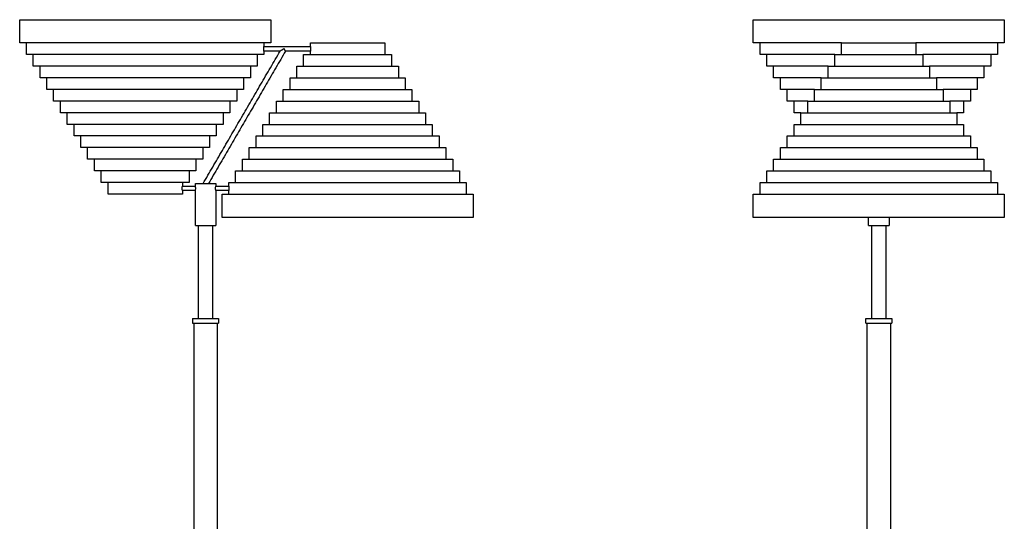
# Model space of a CAD drawing. Units: millimetres. Extents: x -200 to 859, y 0 to 2221.
# Drawn here: x -200 to 859, y 1111 to 1650 of the extents above; entities that cross this region are included whole.
import ezdxf

# ---------------------------------------------------------------- set-up
doc = ezdxf.new("R2010")
doc.units = ezdxf.units.MM
doc.header["$MEASUREMENT"] = 0
doc.layers.add('TD', color=7, linetype='Continuous')

msp = doc.modelspace()

# ---------------------------------------------------------------- linework, layer by layer
at = {"layer": 'TD'}
for points in [[(-200, 1650), (-132.5, 1650), (-65, 1650)], [(-200, 1625), (-200, 1637.5), (-200, 1650)], [(-65, 1650), (2.5, 1650), (70, 1650)], [(70, 1650), (70, 1637.5), (70, 1625)], [(589.1, 1625), (589.1, 1637.5), (589.1, 1650)], [(589.1, 1650), (656.6, 1650), (724.1, 1650)], [(724.1, 1650), (791.6, 1650), (859.1, 1650)], [(859.1, 1650), (859.1, 1637.5), (859.1, 1625)], [(-65, 1625), (-132.5, 1625), (-200, 1625)], [(-192.7, 1612.5), (-192.7, 1618.8), (-192.7, 1625)], [(70, 1625), (2.5, 1625), (-65, 1625)], [(62.7, 1625), (62.7, 1623.1), (62.7, 1621.2)], [(62.7, 1621.2), (87.7, 1621.2), (112.7, 1621.2)], [(112.7, 1621.2), (112.7, 1623.1), (112.7, 1625)], [(112.7, 1625), (132.7, 1625), (152.7, 1625)], [(152.7, 1625), (172.7, 1625), (192.7, 1625)], [(192.7, 1625), (192.7, 1618.8), (192.7, 1612.5)], [(684.1, 1625), (636.6, 1625), (589.1, 1625)], [(596.4, 1612.5), (596.4, 1618.8), (596.4, 1625)], [(684.1, 1612.5), (684.1, 1618.8), (684.1, 1625)], [(684.1, 1625), (704.1, 1625), (724.1, 1625)], [(724.1, 1625), (744.1, 1625), (764.1, 1625)], [(764.1, 1625), (764.1, 1618.8), (764.1, 1612.5)], [(859.1, 1625), (811.6, 1625), (764.1, 1625)], [(851.8, 1625), (851.8, 1618.8), (851.8, 1612.5)], [(-65, 1612.5), (-128.8, 1612.5), (-192.7, 1612.5)], [(-185.4, 1600), (-185.4, 1606.2), (-185.4, 1612.5)], [(62.7, 1612.5), (-1.2, 1612.5), (-65, 1612.5)], [(-2.7, 1473.8), (38.7, 1545), (80.1, 1616.2)], [(85.9, 1616.2), (44.5, 1545), (3.1, 1473.8)], [(55.4, 1612.5), (55.4, 1606.2), (55.4, 1600)], [(80.1, 1616.2), (71.4, 1616.2), (62.7, 1616.2)], [(62.7, 1616.2), (62.7, 1614.4), (62.7, 1612.5)], [(112.7, 1616.2), (99.3, 1616.2), (85.9, 1616.2)], [(105.4, 1600), (105.4, 1606.2), (105.4, 1612.5)], [(105.4, 1612.5), (129, 1612.5), (152.7, 1612.5)], [(112.7, 1612.5), (112.7, 1614.4), (112.7, 1616.2)], [(152.7, 1612.5), (176.3, 1612.5), (200, 1612.5)], [(200, 1612.5), (200, 1606.2), (200, 1600)], [(676.8, 1612.5), (636.6, 1612.5), (596.4, 1612.5)], [(603.7, 1600), (603.7, 1606.2), (603.7, 1612.5)], [(676.8, 1600), (676.8, 1606.2), (676.8, 1612.5)], [(676.8, 1612.5), (700.4, 1612.5), (724.1, 1612.5)], [(724.1, 1612.5), (747.8, 1612.5), (771.4, 1612.5)], [(771.4, 1612.5), (771.4, 1606.2), (771.4, 1600)], [(851.8, 1612.5), (811.6, 1612.5), (771.4, 1612.5)], [(844.5, 1612.5), (844.5, 1606.2), (844.5, 1600)], [(-65, 1600), (-125.2, 1600), (-185.4, 1600)], [(-178.1, 1587.5), (-178.1, 1593.8), (-178.1, 1600)], [(55.4, 1600), (-4.8, 1600), (-65, 1600)], [(48.1, 1600), (48.1, 1593.8), (48.1, 1587.5)], [(98.1, 1587.5), (98.1, 1593.8), (98.1, 1600)], [(98.1, 1600), (125.4, 1600), (152.7, 1600)], [(152.7, 1600), (180, 1600), (207.3, 1600)], [(207.3, 1600), (207.3, 1593.8), (207.3, 1587.5)], [(669.5, 1600), (636.6, 1600), (603.7, 1600)], [(611, 1587.5), (611, 1593.8), (611, 1600)], [(669.5, 1587.5), (669.5, 1593.8), (669.5, 1600)], [(669.5, 1600), (696.8, 1600), (724.1, 1600)], [(724.1, 1600), (751.4, 1600), (778.7, 1600)], [(778.7, 1600), (778.7, 1593.8), (778.7, 1587.5)], [(844.5, 1600), (811.6, 1600), (778.7, 1600)], [(837.2, 1600), (837.2, 1593.8), (837.2, 1587.5)], [(-65, 1587.5), (-121.5, 1587.5), (-178.1, 1587.5)], [(-170.8, 1575), (-170.8, 1581.2), (-170.8, 1587.5)], [(48.1, 1587.5), (-8.5, 1587.5), (-65, 1587.5)], [(40.8, 1587.5), (40.8, 1581.2), (40.8, 1575)], [(90.8, 1575), (90.8, 1581.2), (90.8, 1587.5)], [(90.8, 1587.5), (121.7, 1587.5), (152.7, 1587.5)], [(152.7, 1587.5), (183.7, 1587.5), (214.6, 1587.5)], [(214.6, 1587.5), (214.6, 1581.2), (214.6, 1575)], [(662.2, 1587.5), (636.6, 1587.5), (611, 1587.5)], [(618.3, 1575), (618.3, 1581.2), (618.3, 1587.5)], [(662.2, 1575), (662.2, 1581.2), (662.2, 1587.5)], [(662.2, 1587.5), (693.1, 1587.5), (724.1, 1587.5)], [(724.1, 1587.5), (755.1, 1587.5), (786, 1587.5)], [(786, 1587.5), (786, 1581.2), (786, 1575)], [(837.2, 1587.5), (811.6, 1587.5), (786, 1587.5)], [(829.9, 1587.5), (829.9, 1581.2), (829.9, 1575)], [(-65, 1575), (-117.9, 1575), (-170.8, 1575)], [(-163.5, 1562.5), (-163.5, 1568.8), (-163.5, 1575)], [(40.8, 1575), (-12.1, 1575), (-65, 1575)], [(33.5, 1575), (33.5, 1568.8), (33.5, 1562.5)], [(83.5, 1562.5), (83.5, 1568.8), (83.5, 1575)], [(83.5, 1575), (118.1, 1575), (152.7, 1575)], [(152.7, 1575), (187.3, 1575), (221.9, 1575)], [(221.9, 1575), (221.9, 1568.8), (221.9, 1562.5)], [(654.9, 1575), (636.6, 1575), (618.3, 1575)], [(625.6, 1562.5), (625.6, 1568.8), (625.6, 1575)], [(654.9, 1562.5), (654.9, 1568.8), (654.9, 1575)], [(654.9, 1575), (689.5, 1575), (724.1, 1575)], [(724.1, 1575), (758.7, 1575), (793.3, 1575)], [(793.3, 1575), (793.3, 1568.8), (793.3, 1562.5)], [(829.9, 1575), (811.6, 1575), (793.3, 1575)], [(822.6, 1575), (822.6, 1568.8), (822.6, 1562.5)], [(-65, 1562.5), (-114.2, 1562.5), (-163.5, 1562.5)], [(-156.2, 1550), (-156.2, 1556.2), (-156.2, 1562.5)], [(33.5, 1562.5), (-15.8, 1562.5), (-65, 1562.5)], [(26.2, 1562.5), (26.2, 1556.2), (26.2, 1550)], [(76.2, 1550), (76.2, 1556.2), (76.2, 1562.5)], [(76.2, 1562.5), (114.4, 1562.5), (152.7, 1562.5)], [(152.7, 1562.5), (191, 1562.5), (229.2, 1562.5)], [(229.2, 1562.5), (229.2, 1556.2), (229.2, 1550)], [(647.6, 1562.5), (636.6, 1562.5), (625.6, 1562.5)], [(632.9, 1550), (632.9, 1556.2), (632.9, 1562.5)], [(647.6, 1550), (647.6, 1556.2), (647.6, 1562.5)], [(647.6, 1562.5), (685.8, 1562.5), (724.1, 1562.5)], [(724.1, 1562.5), (762.4, 1562.5), (800.6, 1562.5)], [(800.6, 1562.5), (800.6, 1556.2), (800.6, 1550)], [(822.6, 1562.5), (811.6, 1562.5), (800.6, 1562.5)], [(815.3, 1562.5), (815.3, 1556.2), (815.3, 1550)], [(-65, 1550), (-110.6, 1550), (-156.2, 1550)], [(-148.8, 1537.5), (-148.8, 1543.8), (-148.8, 1550)], [(26.2, 1550), (-19.4, 1550), (-65, 1550)], [(18.8, 1550), (18.8, 1543.8), (18.8, 1537.5)], [(68.8, 1537.5), (68.8, 1543.8), (68.8, 1550)], [(68.8, 1550), (110.8, 1550), (152.7, 1550)], [(152.7, 1550), (194.6, 1550), (236.5, 1550)], [(236.5, 1550), (236.5, 1543.8), (236.5, 1537.5)], [(640.3, 1550), (636.6, 1550), (632.9, 1550)], [(640.3, 1537.5), (640.3, 1543.8), (640.3, 1550)], [(640.3, 1550), (682.2, 1550), (724.1, 1550)], [(724.1, 1550), (766, 1550), (807.9, 1550)], [(807.9, 1550), (807.9, 1543.8), (807.9, 1537.5)], [(815.3, 1550), (811.6, 1550), (807.9, 1550)], [(-65, 1537.5), (-106.9, 1537.5), (-148.8, 1537.5)], [(-141.5, 1525), (-141.5, 1531.2), (-141.5, 1537.5)], [(18.8, 1537.5), (-23.1, 1537.5), (-65, 1537.5)], [(11.5, 1537.5), (11.5, 1531.2), (11.5, 1525)], [(61.5, 1525), (61.5, 1531.2), (61.5, 1537.5)], [(61.5, 1537.5), (107.1, 1537.5), (152.7, 1537.5)], [(152.7, 1537.5), (198.3, 1537.5), (243.8, 1537.5)], [(243.8, 1537.5), (243.8, 1531.2), (243.8, 1525)], [(632.9, 1525), (632.9, 1531.2), (632.9, 1537.5)], [(632.9, 1537.5), (678.5, 1537.5), (724.1, 1537.5)], [(724.1, 1537.5), (769.7, 1537.5), (815.3, 1537.5)], [(815.3, 1537.5), (815.3, 1531.2), (815.3, 1525)], [(-65, 1525), (-103.3, 1525), (-141.5, 1525)], [(-134.2, 1512.5), (-134.2, 1518.8), (-134.2, 1525)], [(11.5, 1525), (-26.7, 1525), (-65, 1525)], [(4.2, 1525), (4.2, 1518.8), (4.2, 1512.5)], [(54.2, 1512.5), (54.2, 1518.8), (54.2, 1525)], [(54.2, 1525), (103.5, 1525), (152.7, 1525)], [(152.7, 1525), (201.9, 1525), (251.2, 1525)], [(251.2, 1525), (251.2, 1518.8), (251.2, 1512.5)], [(625.6, 1512.5), (625.6, 1518.8), (625.6, 1525)], [(625.6, 1525), (674.9, 1525), (724.1, 1525)], [(724.1, 1525), (773.3, 1525), (822.6, 1525)], [(822.6, 1525), (822.6, 1518.8), (822.6, 1512.5)], [(-65, 1512.5), (-99.6, 1512.5), (-134.2, 1512.5)], [(-126.9, 1500), (-126.9, 1506.2), (-126.9, 1512.5)], [(4.2, 1512.5), (-30.4, 1512.5), (-65, 1512.5)], [(-3.1, 1512.5), (-3.1, 1506.2), (-3.1, 1500)], [(46.9, 1500), (46.9, 1506.2), (46.9, 1512.5)], [(46.9, 1512.5), (99.8, 1512.5), (152.7, 1512.5)], [(152.7, 1512.5), (205.6, 1512.5), (258.5, 1512.5)], [(258.5, 1512.5), (258.5, 1506.2), (258.5, 1500)], [(618.3, 1500), (618.3, 1506.2), (618.3, 1512.5)], [(618.3, 1512.5), (671.2, 1512.5), (724.1, 1512.5)], [(724.1, 1512.5), (777, 1512.5), (829.9, 1512.5)], [(829.9, 1512.5), (829.9, 1506.2), (829.9, 1500)], [(-65, 1500), (-96, 1500), (-126.9, 1500)], [(-119.6, 1487.5), (-119.6, 1493.8), (-119.6, 1500)], [(-3.1, 1500), (-34, 1500), (-65, 1500)], [(-10.4, 1500), (-10.4, 1493.8), (-10.4, 1487.5)], [(39.6, 1500), (96.2, 1500), (152.7, 1500)], [(39.6, 1487.5), (39.6, 1493.8), (39.6, 1500)], [(152.7, 1500), (209.2, 1500), (265.8, 1500)], [(265.8, 1500), (265.8, 1493.8), (265.8, 1487.5)], [(611, 1487.5), (611, 1493.8), (611, 1500)], [(611, 1500), (667.6, 1500), (724.1, 1500)], [(724.1, 1500), (780.6, 1500), (837.2, 1500)], [(837.2, 1500), (837.2, 1493.8), (837.2, 1487.5)], [(-65, 1487.5), (-92.3, 1487.5), (-119.6, 1487.5)], [(-112.3, 1475), (-112.3, 1481.2), (-112.3, 1487.5)], [(-10.4, 1487.5), (-37.7, 1487.5), (-65, 1487.5)], [(-17.7, 1487.5), (-17.7, 1481.2), (-17.7, 1475)], [(32.3, 1487.5), (92.5, 1487.5), (152.7, 1487.5)], [(32.3, 1475), (32.3, 1481.2), (32.3, 1487.5)], [(152.7, 1487.5), (212.9, 1487.5), (273.1, 1487.5)], [(273.1, 1487.5), (273.1, 1481.2), (273.1, 1475)], [(603.7, 1475), (603.7, 1481.2), (603.7, 1487.5)], [(603.7, 1487.5), (663.9, 1487.5), (724.1, 1487.5)], [(724.1, 1487.5), (784.3, 1487.5), (844.5, 1487.5)], [(844.5, 1487.5), (844.5, 1481.2), (844.5, 1475)], [(-65, 1475), (-88.7, 1475), (-112.3, 1475)], [(-105, 1462.5), (-105, 1468.8), (-105, 1475)], [(-17.7, 1475), (-41.3, 1475), (-65, 1475)], [(-25, 1475), (-25, 1473.1), (-25, 1471.2)], [(-11, 1473.8), (-5.5, 1473.8), (0, 1473.8)], [(-11, 1471.2), (-11, 1472.5), (-11, 1473.8)], [(0, 1473.8), (5.5, 1473.8), (11, 1473.8)], [(11, 1473.8), (11, 1472.5), (11, 1471.2)], [(25, 1471.2), (25, 1473.1), (25, 1475)], [(25, 1475), (88.8, 1475), (152.7, 1475)], [(152.7, 1475), (216.5, 1475), (280.4, 1475)], [(280.4, 1475), (280.4, 1468.8), (280.4, 1462.5)], [(596.4, 1462.5), (596.4, 1468.8), (596.4, 1475)], [(596.4, 1475), (660.3, 1475), (724.1, 1475)], [(724.1, 1475), (787.9, 1475), (851.8, 1475)], [(851.8, 1475), (851.8, 1468.8), (851.8, 1462.5)], [(-65, 1462.5), (-85, 1462.5), (-105, 1462.5)], [(-25, 1462.5), (-45, 1462.5), (-65, 1462.5)], [(-25, 1471.2), (-18, 1471.2), (-11, 1471.2)], [(-11, 1466.2), (-18, 1466.2), (-25, 1466.2)], [(-25, 1466.2), (-25, 1464.4), (-25, 1462.5)], [(-11, 1428.8), (-11, 1447.5), (-11, 1466.2)], [(11, 1471.2), (18, 1471.2), (25, 1471.2)], [(25, 1466.2), (18, 1466.2), (11, 1466.2)], [(11, 1466.2), (11, 1447.5), (11, 1428.8)], [(17.7, 1437.5), (17.7, 1450), (17.7, 1462.5)], [(17.7, 1462.5), (85.2, 1462.5), (152.7, 1462.5)], [(25, 1462.5), (25, 1464.4), (25, 1466.2)], [(152.7, 1462.5), (220.2, 1462.5), (287.7, 1462.5)], [(287.7, 1462.5), (287.7, 1450), (287.7, 1437.5)], [(589.1, 1437.5), (589.1, 1450), (589.1, 1462.5)], [(589.1, 1462.5), (656.6, 1462.5), (724.1, 1462.5)], [(724.1, 1462.5), (791.6, 1462.5), (859.1, 1462.5)], [(859.1, 1462.5), (859.1, 1450), (859.1, 1437.5)], [(152.7, 1437.5), (85.2, 1437.5), (17.7, 1437.5)], [(287.7, 1437.5), (220.2, 1437.5), (152.7, 1437.5)], [(724.1, 1437.5), (656.6, 1437.5), (589.1, 1437.5)], [(713.1, 1428.8), (713.1, 1433.1), (713.1, 1437.5)], [(859.1, 1437.5), (791.6, 1437.5), (724.1, 1437.5)], [(735.1, 1437.5), (735.1, 1433.1), (735.1, 1428.8)], [(-11, 1428.8), (-5.5, 1428.8), (0, 1428.8)], [(-7.5, 1328.8), (-7.5, 1378.8), (-7.5, 1428.8)], [(0, 1428.8), (5.5, 1428.8), (11, 1428.8)], [(7.5, 1428.8), (7.5, 1378.8), (7.5, 1328.8)], [(713.1, 1428.8), (718.6, 1428.8), (724.1, 1428.8)], [(716.6, 1328.8), (716.6, 1378.8), (716.6, 1428.8)], [(724.1, 1428.8), (729.6, 1428.8), (735.1, 1428.8)], [(731.6, 1428.8), (731.6, 1378.8), (731.6, 1328.8)], [(-14, 1328.8), (-14, 1326.2), (-14, 1323.8)], [(-14, 1328.8), (-7, 1328.8), (0, 1328.8)], [(0, 1328.8), (7, 1328.8), (14, 1328.8)], [(14, 1328.8), (14, 1326.2), (14, 1323.8)], [(710.1, 1323.8), (710.1, 1326.2), (710.1, 1328.8)], [(710.1, 1328.8), (717.1, 1328.8), (724.1, 1328.8)], [(724.1, 1328.8), (731.1, 1328.8), (738.1, 1328.8)], [(738.1, 1328.8), (738.1, 1326.2), (738.1, 1323.8)], [(-14, 1323.8), (-7, 1323.8), (0, 1323.8)], [(-12.5, 30), (-12.5, 676.9), (-12.5, 1323.8)], [(0, 1323.8), (7, 1323.8), (14, 1323.8)], [(12.5, 1323.8), (12.5, 676.9), (12.5, 30)], [(710.1, 1323.8), (717.1, 1323.8), (724.1, 1323.8)], [(711.6, 30), (711.6, 676.9), (711.6, 1323.8)], [(724.1, 1323.8), (731.1, 1323.8), (738.1, 1323.8)], [(736.6, 1323.8), (736.6, 676.9), (736.6, 30)]]:
    msp.add_open_spline(points, degree=2, dxfattribs=at)
for points, weights in [([(62.7, 1618.8), (62.7, 1620), (62.7, 1621.2)], [1, 0.999952091551, 1]), ([(112.7, 1621.2), (112.8, 1620), (112.8, 1618.8)], [1, 0.999513753695, 1]), ([(62.7, 1616.2), (62.7, 1617.5), (62.7, 1618.8)], [1, 0.999952407582, 1]), ([(84.5, 1618.8), (82.3, 1617.5), (80.1, 1616.2)], [1, 0.999999999897, 1]), ([(85.9, 1616.2), (85.2, 1617.5), (84.5, 1618.8)], [1, 0.999999999474, 1]), ([(112.8, 1618.8), (112.8, 1617.5), (112.7, 1616.2)], [1, 0.99951375351, 1]), ([(-25.1, 1468.8), (-25.1, 1470), (-25, 1471.2)], [1, 0.999513424049, 1]), ([(-25, 1466.2), (-25.1, 1467.5), (-25.1, 1468.8)], [1, 0.999513753521, 1]), ([(25, 1471.2), (25, 1470), (25, 1468.8)], [1, 0.999952091551, 1]), ([(25, 1468.8), (25, 1467.5), (25, 1466.2)], [1, 0.999952407598, 1])]:
    msp.add_rational_spline(points, weights, degree=2, dxfattribs=at)
for points, knots in [([(-10.7, 1468.8), (-10.7, 1468.9), (-10.7, 1469), (-10.7, 1469.5), (-10.8, 1470.2), (-10.9, 1470.8), (-11, 1471.2)], [0, 0, 0, 0, 0.300339, 0.593311, 1.233548, 2.521276, 2.521276, 2.521276, 2.521276]), ([(-11, 1466.2), (-11, 1466.4), (-10.9, 1466.6), (-10.9, 1467), (-10.7, 1467.7), (-10.7, 1468.3), (-10.7, 1468.8)], [0, 0, 0, 0, 0.331765, 0.645787, 1.287855, 2.521808, 2.521808, 2.521808, 2.521808]), ([(10.7, 1468.8), (10.7, 1468.8), (10.7, 1469), (10.7, 1469.5), (10.8, 1470.2), (10.9, 1470.8), (11, 1471.2)], [0, 0, 0, 0, 0.285095, 0.602053, 1.237542, 2.521282, 2.521282, 2.521282, 2.521282]), ([(11, 1466.2), (11, 1466.2), (11, 1466.5), (10.9, 1466.9), (10.7, 1467.7), (10.7, 1468.3), (10.7, 1468.8)], [0, 0, 0, 0, 0.000531, 0.64659, 1.284538, 2.522345, 2.522345, 2.522345, 2.522345])]:
    msp.add_open_spline(points, degree=3, knots=knots, dxfattribs=at)

doc.saveas('drawing.dxf')
